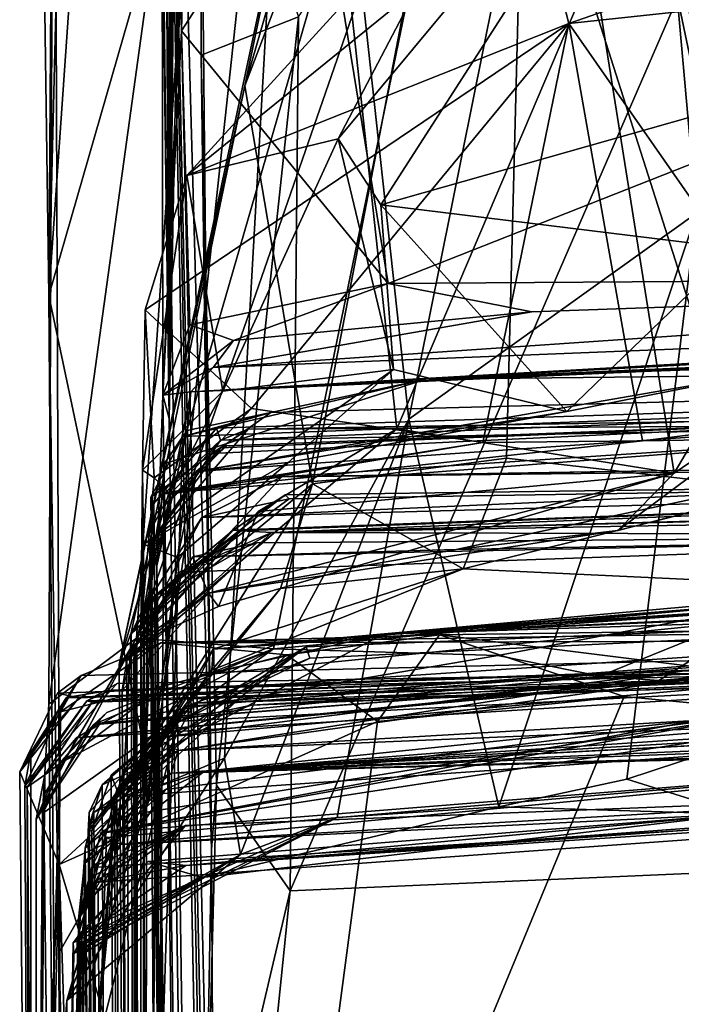
# Model space of a CAD drawing. Units: metres. Extents: x 25.27 to 32.63, y -1.75 to 3.95.
# Drawn here: x 25.28 to 25.41, y 2.91 to 3.11 of the extents above; entities that cross this region are included whole.
import ezdxf

# ---------------------------------------------------------------- set-up
doc = ezdxf.new("R2010")
doc.units = ezdxf.units.M

msp = doc.modelspace()

# ---------------------------------------------------------------- linework, layer by layer
at = {"layer": '1'}
for points in [[(25.30591, 3.02974, 0.19753), (25.30629, 3.43181, -0.20017), (25.30676, 3.42924, -0.38871)], [(25.30829, 3.42798, -0.05464), (25.30629, 3.43181, -0.20017), (25.30591, 3.02974, 0.19753)], [(25.30591, 3.02974, 0.19753), (25.30676, 3.42924, -0.38871), (25.3012, 3.41556, -0.46013)], [(25.30403, 3.36759, 0.0218), (25.30829, 3.42798, -0.05464), (25.30591, 3.02974, 0.19753)], [(25.33024, 2.93469, -1.58215), (25.33198, 3.11057, -1.58363), (25.54321, 3.42514, -1.58491)], [(26.68224, 2.99348, -1.58355), (25.33024, 2.93469, -1.58215), (25.54321, 3.42514, -1.58491)], [(25.3012, 3.41556, -0.46013), (25.32366, 2.246, -1.52312), (25.32865, 1.98302, -1.53356)], [(25.32029, 2.08502, -0.11007), (25.3012, 3.41556, -0.46013), (25.32865, 1.98302, -1.53356)], [(25.3012, 3.41556, -0.46013), (25.31444, 2.943, -1.46911), (25.31512, 2.81965, -1.55632)], [(25.31512, 2.81965, -1.55632), (25.31828, 2.62632, -1.5542), (25.3012, 3.41556, -0.46013)], [(25.3012, 3.41556, -0.46013), (25.32063, 2.47065, -1.56231), (25.32366, 2.246, -1.52312)], [(25.3012, 3.41556, -0.46013), (25.31828, 2.62632, -1.5542), (25.32063, 2.47065, -1.56231)], [(25.32029, 2.08502, -0.11007), (25.30591, 3.02974, 0.19753), (25.3012, 3.41556, -0.46013)], [(25.3012, 3.41556, -0.46013), (25.31222, 3.16514, -1.58414), (25.31444, 2.943, -1.46911)], [(25.30403, 3.36759, 0.0218), (25.30591, 3.02974, 0.19753), (25.3063, 3.27057, 0.13488)], [(25.3063, 3.27057, 0.13488), (25.30591, 3.02974, 0.19753), (25.30497, 3.20994, 0.23805)], [(25.32113, 3.09667, 4.1465), (25.3348, 3.01662, 4.19974), (25.37976, 3.2503, 4.21213)], [(25.35938, 3.2289, 4.17877), (25.32113, 3.09667, 4.1465), (25.37976, 3.2503, 4.21213)], [(25.37976, 3.2503, 4.21213), (25.3348, 3.01662, 4.19974), (25.37384, 3.02179, 4.25538)], [(25.37976, 3.2503, 4.21213), (25.37384, 3.02179, 4.25538), (25.4291, 3.01537, 4.31297)], [(25.37976, 3.2503, 4.21213), (25.4291, 3.01537, 4.31297), (25.46974, 3.20051, 4.3148)], [(25.41206, 3.07107, 7.84684), (25.40654, 3.23334, 7.94588), (25.48926, 3.24788, 7.67562)], [(25.35416, 3.02965, 8.03515), (25.3323, 3.23015, 8.29101), (25.39687, 3.24166, 8.00701)], [(25.35416, 3.02965, 8.03515), (25.39687, 3.24166, 8.00701), (25.41206, 3.07107, 7.84684)], [(25.39687, 3.24166, 8.00701), (25.40654, 3.23334, 7.94588), (25.41206, 3.07107, 7.84684)], [(25.28167, 3.05453, 8.48699), (25.27943, 3.21168, 8.97993), (25.28606, 3.23154, 8.70119)], [(25.28167, 3.05453, 8.48699), (25.28606, 3.23154, 8.70119), (25.29377, 3.22803, 8.56172)], [(25.28167, 3.05453, 8.48699), (25.29377, 3.22803, 8.56172), (25.3323, 3.23015, 8.29101)], [(25.3026, 2.95528, 8.25429), (25.28167, 3.05453, 8.48699), (25.3323, 3.23015, 8.29101)], [(25.3026, 2.95528, 8.25429), (25.3323, 3.23015, 8.29101), (25.31704, 2.96143, 8.18533)], [(25.35416, 3.02965, 8.03515), (25.31704, 2.96143, 8.18533), (25.3323, 3.23015, 8.29101)], [(25.32113, 3.09667, 4.1465), (25.35938, 3.2289, 4.17877), (25.33872, 3.18094, 4.09288)], [(25.39137, 3.12072, 3.86618), (25.46918, 3.22059, 3.82189), (25.4591, 3.10604, 3.79536)], [(25.27943, 3.21168, 8.97993), (25.28167, 3.05453, 8.48699), (25.28272, 3.21344, 9.34638)], [(25.28516, 2.59019, 9.03384), (25.28166, 2.97225, 9.5843), (25.28272, 3.21344, 9.34638)], [(25.28272, 3.21344, 9.34638), (25.28166, 2.97225, 9.5843), (25.31469, 3.21112, 9.56963)], [(25.28516, 2.59019, 9.03384), (25.28272, 3.21344, 9.34638), (25.28167, 3.05453, 8.48699)], [(25.31469, 3.21112, 9.56963), (25.28166, 2.97225, 9.5843), (25.29933, 2.98556, 9.64436)], [(25.31469, 3.21112, 9.56963), (25.29933, 2.98556, 9.64436), (25.36845, 3.18501, 9.79903)], [(25.30591, 3.02974, 0.19753), (25.30883, 3.18191, 0.32628), (25.30497, 3.20994, 0.23805)], [(25.36845, 3.18501, 9.79903), (25.42974, 2.99292, 10.00512), (25.47401, 3.18958, 10.04512)], [(25.29933, 2.98556, 9.64436), (25.3269, 2.98337, 9.76921), (25.36845, 3.18501, 9.79903)], [(25.36845, 3.18501, 9.79903), (25.3269, 2.98337, 9.76921), (25.42974, 2.99292, 10.00512)], [(25.34025, 3.13373, 3.9654), (25.29584, 2.98026, 3.96), (25.33872, 3.18094, 4.09288)], [(25.29584, 2.98026, 3.96), (25.32113, 3.09667, 4.1465), (25.33872, 3.18094, 4.09288)], [(25.30591, 3.02974, 0.19753), (25.30714, 3.1546, 0.46128), (25.30883, 3.18191, 0.32628)], [(25.33997, 3.08603, 2.35582), (25.37194, 3.14714, 2.39183), (25.41512, 3.17633, 2.3434)], [(25.33997, 3.08603, 2.35582), (25.41512, 3.17633, 2.3434), (25.34856, 3.07273, 2.34563)], [(25.34856, 3.07273, 2.34563), (25.41512, 3.17633, 2.3434), (25.47807, 3.10946, 2.27281)], [(25.31235, 3.1029, -1.57162), (25.31222, 3.16514, -1.58414), (25.33198, 3.11057, -1.58363)], [(25.31222, 3.16514, -1.58414), (25.31235, 3.1029, -1.57162), (25.31444, 2.943, -1.46911)], [(25.33495, 3.14891, 0.65549), (25.35001, 3.05694, 0.68372), (25.62618, 3.16588, 0.65695)], [(25.62618, 3.16588, 0.65695), (25.35001, 3.05694, 0.68372), (25.58582, 3.05853, 0.68296)], [(25.30591, 3.02974, 0.19753), (25.30449, 3.132, 0.58523), (25.30714, 3.1546, 0.46128)], [(25.30902, 3.13377, 0.629), (25.3084, 3.10779, 0.66248), (25.33495, 3.14891, 0.65549)], [(25.33495, 3.14891, 0.65549), (25.3084, 3.10779, 0.66248), (25.35001, 3.05694, 0.68372)], [(25.33997, 3.08603, 2.35582), (25.30945, 3.07863, 2.43171), (25.37194, 3.14714, 2.39183)], [(25.37194, 3.14714, 2.39183), (25.30945, 3.07863, 2.43171), (25.37959, 3.13552, 2.4362)], [(25.30945, 3.07863, 2.43171), (25.38639, 3.10922, 2.46666), (25.37959, 3.13552, 2.4362)], [(25.37959, 3.13552, 2.4362), (25.38639, 3.10922, 2.46666), (25.44512, 3.12979, 2.48596)], [(25.29584, 2.98026, 3.96), (25.34025, 3.13373, 3.9654), (25.35176, 3.02765, 3.87849)], [(25.30449, 3.132, 0.58523), (25.30463, 3.03443, 0.68734), (25.30902, 3.13377, 0.629)], [(25.30902, 3.13377, 0.629), (25.30463, 3.03443, 0.68734), (25.3084, 3.10779, 0.66248)], [(25.35176, 3.02765, 3.87849), (25.34025, 3.13373, 3.9654), (25.39137, 3.12072, 3.86618)], [(25.30463, 3.03443, 0.68734), (25.30449, 3.132, 0.58523), (25.30591, 3.02974, 0.19753)], [(25.38639, 3.10922, 2.46666), (25.42583, 3.1135, 2.5016), (25.44512, 3.12979, 2.48596)], [(25.35176, 3.02765, 3.87849), (25.39137, 3.12072, 3.86618), (25.4076, 3.01878, 3.79767)], [(25.4591, 3.10604, 3.79536), (25.4076, 3.01878, 3.79767), (25.39137, 3.12072, 3.86618)], [(25.38639, 3.10922, 2.46666), (25.44152, 3.03029, 2.53775), (25.42583, 3.1135, 2.5016)], [(25.30945, 3.07863, 2.43171), (25.30108, 3.05162, 2.45779), (25.38639, 3.10922, 2.46666)], [(25.30108, 3.05162, 2.45779), (25.32247, 3.0318, 2.48203), (25.38639, 3.10922, 2.46666)], [(25.31546, 2.95599, -1.57891), (25.31235, 3.1029, -1.57162), (25.33198, 3.11057, -1.58363)], [(25.33024, 2.93469, -1.58215), (25.31546, 2.95599, -1.57891), (25.33198, 3.11057, -1.58363)], [(25.32247, 3.0318, 2.48203), (25.36909, 3.02495, 2.49964), (25.38639, 3.10922, 2.46666)], [(25.41998, 3.06397, 2.28117), (25.34856, 3.07273, 2.34563), (25.47807, 3.10946, 2.27281)], [(25.36909, 3.02495, 2.49964), (25.40125, 3.02527, 2.52987), (25.38639, 3.10922, 2.46666)], [(25.38639, 3.10922, 2.46666), (25.40125, 3.02527, 2.52987), (25.44152, 3.03029, 2.53775)], [(25.3084, 3.10779, 0.66248), (25.30463, 3.03443, 0.68734), (25.31005, 3.04863, 0.67865)], [(25.3084, 3.10779, 0.66248), (25.31005, 3.04863, 0.67865), (25.35001, 3.05694, 0.68372)], [(25.45529, 3.0512, 3.7654), (25.4076, 3.01878, 3.79767), (25.4591, 3.10604, 3.79536)], [(25.31444, 2.943, -1.46911), (25.31235, 3.1029, -1.57162), (25.31546, 2.95599, -1.57891)], [(25.29584, 2.98026, 3.96), (25.29827, 2.98665, 4.1233), (25.32113, 3.09667, 4.1465)], [(25.32113, 3.09667, 4.1465), (25.29827, 2.98665, 4.1233), (25.3348, 3.01662, 4.19974)], [(25.3167, 3.03528, 2.39906), (25.30945, 3.07863, 2.43171), (25.33997, 3.08603, 2.35582)], [(25.35109, 3.03964, 2.35469), (25.3167, 3.03528, 2.39906), (25.33997, 3.08603, 2.35582)], [(25.35109, 3.03964, 2.35469), (25.33997, 3.08603, 2.35582), (25.34856, 3.07273, 2.34563)], [(25.30057, 3.01933, 2.42472), (25.30108, 3.05162, 2.45779), (25.30945, 3.07863, 2.43171)], [(25.30057, 3.01933, 2.42472), (25.30945, 3.07863, 2.43171), (25.3167, 3.03528, 2.39906)], [(25.35109, 3.03964, 2.35469), (25.34856, 3.07273, 2.34563), (25.38601, 3.03119, 2.30529)], [(25.38601, 3.03119, 2.30529), (25.34856, 3.07273, 2.34563), (25.41998, 3.06397, 2.28117)], [(25.37228, 2.95158, 7.9161), (25.35416, 3.02965, 8.03515), (25.41206, 3.07107, 7.84684)], [(25.39809, 2.95719, 7.83778), (25.37228, 2.95158, 7.9161), (25.41206, 3.07107, 7.84684)], [(25.39809, 2.95719, 7.83778), (25.41206, 3.07107, 7.84684), (25.41377, 2.96231, 7.78636)], [(25.38601, 3.03119, 2.30529), (25.41998, 3.06397, 2.28117), (25.42269, 3.0384, 2.22102)], [(25.37895, 3.05121, 0.69666), (25.31476, 3.04002, 0.81655), (25.58582, 3.05853, 0.68296)], [(25.58582, 3.05853, 0.68296), (25.31476, 3.04002, 0.81655), (25.63276, 3.05272, 0.84043)], [(25.35001, 3.05694, 0.68372), (25.37895, 3.05121, 0.69666), (25.58582, 3.05853, 0.68296)], [(25.35001, 3.05694, 0.68372), (25.31005, 3.04863, 0.67865), (25.31885, 3.04548, 0.70384)], [(25.35001, 3.05694, 0.68372), (25.31885, 3.04548, 0.70384), (25.37895, 3.05121, 0.69666)], [(25.28371, 2.92214, 8.35953), (25.28516, 2.59019, 9.03384), (25.28167, 3.05453, 8.48699)], [(25.28371, 2.92214, 8.35953), (25.28167, 3.05453, 8.48699), (25.3026, 2.95528, 8.25429)], [(25.30108, 3.05162, 2.45779), (25.30057, 3.01933, 2.42472), (25.30292, 3.01781, 2.47221)], [(25.30108, 3.05162, 2.45779), (25.30292, 3.01781, 2.47221), (25.32247, 3.0318, 2.48203)], [(25.63276, 3.05272, 0.84043), (25.3103, 3.03512, 0.96795), (25.62099, 3.05284, 0.95273)], [(25.3103, 3.03512, 0.96795), (25.65136, 3.05137, 1.0242), (25.62099, 3.05284, 0.95273)], [(25.31476, 3.04002, 0.81655), (25.3103, 3.03512, 0.96795), (25.63276, 3.05272, 0.84043)], [(25.3103, 3.03512, 0.96795), (25.35759, 3.03764, 1.23032), (25.68072, 3.05178, 1.06515)], [(25.3103, 3.03512, 0.96795), (25.68072, 3.05178, 1.06515), (25.65136, 3.05137, 1.0242)], [(25.68072, 3.05178, 1.06515), (25.35759, 3.03764, 1.23032), (25.74217, 3.05127, 1.12779)], [(25.31885, 3.04548, 0.70384), (25.31476, 3.04002, 0.81655), (25.37895, 3.05121, 0.69666)], [(25.35759, 3.03764, 1.23032), (25.72507, 3.04158, 1.65513), (25.74217, 3.05127, 1.12779)], [(25.45529, 3.0512, 3.7654), (25.39622, 3.0072, 3.72403), (25.4076, 3.01878, 3.79767)], [(25.47033, 3.02616, 3.72658), (25.39622, 3.0072, 3.72403), (25.45529, 3.0512, 3.7654)], [(25.31005, 3.04863, 0.67865), (25.30463, 3.03443, 0.68734), (25.31885, 3.04548, 0.70384)], [(25.31885, 3.04548, 0.70384), (25.30463, 3.03443, 0.68734), (25.31476, 3.04002, 0.81655)], [(25.30074, 3.00444, 2.3355), (25.3167, 3.03528, 2.39906), (25.35109, 3.03964, 2.35469)], [(25.30074, 3.00444, 2.3355), (25.35109, 3.03964, 2.35469), (25.32985, 3.02089, 2.28644)], [(25.3103, 3.03512, 0.96795), (25.31476, 3.04002, 0.81655), (25.30463, 3.03443, 0.68734)], [(25.30866, 3.02612, 1.55124), (25.32638, 3.03096, 1.62313), (25.72507, 3.04158, 1.65513)], [(25.30866, 3.02612, 1.55124), (25.72507, 3.04158, 1.65513), (25.35759, 3.03764, 1.23032)], [(25.32638, 3.03096, 1.62313), (25.31544, 3.02784, 1.71221), (25.72507, 3.04158, 1.65513)], [(25.72507, 3.04158, 1.65513), (25.31544, 3.02784, 1.71221), (25.31623, 3.02542, 1.84834)], [(25.31623, 3.02542, 1.84834), (25.49282, 3.02859, 2.12627), (25.72507, 3.04158, 1.65513)], [(25.32985, 3.02089, 2.28644), (25.35109, 3.03964, 2.35469), (25.38601, 3.03119, 2.30529)], [(25.35759, 3.03764, 1.23032), (25.3095, 3.02734, 1.23026), (25.3049, 3.02065, 1.42003)], [(25.35759, 3.03764, 1.23032), (25.3049, 3.02065, 1.42003), (25.30866, 3.02612, 1.55124)], [(25.35759, 3.03764, 1.23032), (25.3103, 3.03512, 0.96795), (25.3095, 3.02734, 1.23026)], [(25.4706, 3.03018, 2.14857), (25.31133, 3.01911, 2.22798), (25.42269, 3.0384, 2.22102)], [(25.31133, 3.01911, 2.22798), (25.38601, 3.03119, 2.30529), (25.42269, 3.0384, 2.22102)], [(25.30074, 3.00444, 2.3355), (25.30057, 3.01933, 2.42472), (25.3167, 3.03528, 2.39906)], [(25.3103, 3.03512, 0.96795), (25.30463, 3.03443, 0.68734), (25.30342, 3.0001, 1.07485)], [(25.30342, 3.0001, 1.07485), (25.3095, 3.02734, 1.23026), (25.3103, 3.03512, 0.96795)], [(25.30342, 3.0001, 1.07485), (25.30463, 3.03443, 0.68734), (25.32459, 1.518, 0.53806)], [(25.32459, 1.518, 0.53806), (25.30463, 3.03443, 0.68734), (25.32029, 2.08502, -0.11007)], [(25.30463, 3.03443, 0.68734), (25.30591, 3.02974, 0.19753), (25.32029, 2.08502, -0.11007)], [(25.30292, 3.01781, 2.47221), (25.30613, 3.01456, 2.4998), (25.32247, 3.0318, 2.48203)], [(25.32247, 3.0318, 2.48203), (25.30613, 3.01456, 2.4998), (25.36909, 3.02495, 2.49964)], [(25.30222, 3.01395, 1.64198), (25.31544, 3.02784, 1.71221), (25.32638, 3.03096, 1.62313)], [(25.32638, 3.03096, 1.62313), (25.30866, 3.02612, 1.55124), (25.30222, 3.01395, 1.64198)], [(25.31133, 3.01911, 2.22798), (25.32985, 3.02089, 2.28644), (25.38601, 3.03119, 2.30529)], [(25.31746, 3.02425, 2.15209), (25.31133, 3.01911, 2.22798), (25.4706, 3.03018, 2.14857)], [(25.32183, 3.02763, 1.8926), (25.31447, 3.02273, 1.99704), (25.4706, 3.03018, 2.14857)], [(25.31447, 3.02273, 1.99704), (25.31624, 3.02382, 2.05341), (25.4706, 3.03018, 2.14857)], [(25.31624, 3.02382, 2.05341), (25.31746, 3.02425, 2.15209), (25.4706, 3.03018, 2.14857)], [(25.32183, 3.02763, 1.8926), (25.4706, 3.03018, 2.14857), (25.49282, 3.02859, 2.12627)], [(25.40125, 3.02527, 2.52987), (25.45093, 3.02604, 2.56274), (25.44152, 3.03029, 2.53775)], [(25.30222, 3.01395, 1.64198), (25.30284, 3.01262, 1.68398), (25.31544, 3.02784, 1.71221)], [(25.30284, 3.01262, 1.68398), (25.31623, 3.02542, 1.84834), (25.31544, 3.02784, 1.71221)], [(25.31623, 3.02542, 1.84834), (25.32183, 3.02763, 1.8926), (25.49282, 3.02859, 2.12627)], [(25.32028, 2.94203, 8.10203), (25.31704, 2.96143, 8.18533), (25.35416, 3.02965, 8.03515)], [(25.33971, 2.94944, 8.04042), (25.32028, 2.94203, 8.10203), (25.35416, 3.02965, 8.03515)], [(25.33971, 2.94944, 8.04042), (25.35416, 3.02965, 8.03515), (25.37228, 2.95158, 7.9161)], [(25.32381, 3.01103, 3.89044), (25.29584, 2.98026, 3.96), (25.35176, 3.02765, 3.87849)], [(25.31623, 3.02542, 1.84834), (25.30206, 3.00459, 2.01123), (25.32183, 3.02763, 1.8926)], [(25.30206, 3.00459, 2.01123), (25.31447, 3.02273, 1.99704), (25.32183, 3.02763, 1.8926)], [(25.30222, 3.01395, 1.64198), (25.30866, 3.02612, 1.55124), (25.30389, 2.88271, 1.54967)], [(25.30342, 3.0001, 1.07485), (25.3049, 3.02065, 1.42003), (25.3095, 3.02734, 1.23026)], [(25.30389, 2.88271, 1.54967), (25.30866, 3.02612, 1.55124), (25.3049, 3.02065, 1.42003)], [(25.40125, 3.02527, 2.52987), (25.30461, 3.01473, 2.50963), (25.45093, 3.02604, 2.56274)], [(25.30461, 3.01473, 2.50963), (25.32859, 3.01804, 2.68322), (25.45093, 3.02604, 2.56274)], [(25.32381, 3.01103, 3.89044), (25.35176, 3.02765, 3.87849), (25.4076, 3.01878, 3.79767)], [(25.45093, 3.02604, 2.56274), (25.32859, 3.01804, 2.68322), (25.51325, 3.02097, 2.63951)], [(25.47033, 3.02616, 3.72658), (25.51768, 3.00629, 3.69632), (25.36371, 3.00342, 3.6927)], [(25.36371, 3.00342, 3.6927), (25.39622, 3.0072, 3.72403), (25.47033, 3.02616, 3.72658)], [(25.30208, 3.00436, 1.80303), (25.30206, 3.00459, 2.01123), (25.31623, 3.02542, 1.84834)], [(25.31447, 3.02273, 1.99704), (25.30206, 3.00459, 2.01123), (25.31624, 3.02382, 2.05341)], [(25.30206, 3.00459, 2.01123), (25.30288, 3.01014, 2.18803), (25.31624, 3.02382, 2.05341)], [(25.30284, 3.01262, 1.68398), (25.30208, 3.00436, 1.80303), (25.31623, 3.02542, 1.84834)], [(25.30288, 3.01014, 2.18803), (25.31133, 3.01911, 2.22798), (25.31746, 3.02425, 2.15209)], [(25.30288, 3.01014, 2.18803), (25.31746, 3.02425, 2.15209), (25.31624, 3.02382, 2.05341)], [(25.36909, 3.02495, 2.49964), (25.30461, 3.01473, 2.50963), (25.40125, 3.02527, 2.52987)], [(25.30613, 3.01456, 2.4998), (25.30461, 3.01473, 2.50963), (25.36909, 3.02495, 2.49964)], [(25.31247, 3.00984, 2.77064), (25.61061, 3.01818, 3.08286), (25.5894, 3.02225, 2.77672)], [(25.31247, 3.00984, 2.77064), (25.5894, 3.02225, 2.77672), (25.32859, 3.01804, 2.68322)], [(25.32859, 3.01804, 2.68322), (25.5894, 3.02225, 2.77672), (25.55148, 3.02047, 2.7153)], [(25.3348, 3.01662, 4.19974), (25.36508, 2.99953, 4.27714), (25.37384, 3.02179, 4.25538)], [(25.37384, 3.02179, 4.25538), (25.36508, 2.99953, 4.27714), (25.4291, 3.01537, 4.31297)], [(25.30758, 3.0018, 2.28241), (25.30074, 3.00444, 2.3355), (25.32985, 3.02089, 2.28644)], [(25.30342, 3.0001, 1.07485), (25.30389, 2.88271, 1.54967), (25.3049, 3.02065, 1.42003)], [(25.31133, 3.01911, 2.22798), (25.30758, 3.0018, 2.28241), (25.32985, 3.02089, 2.28644)], [(25.51325, 3.02097, 2.63951), (25.32859, 3.01804, 2.68322), (25.55148, 3.02047, 2.7153)], [(25.30057, 3.01933, 2.42472), (25.3002, 2.9872, 2.49812), (25.30292, 3.01781, 2.47221)], [(25.3002, 2.9872, 2.49812), (25.30057, 3.01933, 2.42472), (25.30074, 3.00444, 2.3355)], [(25.31133, 3.01911, 2.22798), (25.30073, 2.94727, 2.24024), (25.30758, 3.0018, 2.28241)], [(25.30288, 3.01014, 2.18803), (25.30073, 2.94727, 2.24024), (25.31133, 3.01911, 2.22798)], [(25.30461, 3.01473, 2.50963), (25.30141, 2.98887, 2.73131), (25.32859, 3.01804, 2.68322)], [(25.30141, 2.98887, 2.73131), (25.31247, 3.00984, 2.77064), (25.32859, 3.01804, 2.68322)], [(25.31247, 3.00984, 2.77064), (25.33005, 3.01361, 2.88129), (25.61061, 3.01818, 3.08286)], [(25.31386, 2.99458, 3.71243), (25.31586, 2.99189, 3.83646), (25.4076, 3.01878, 3.79767)], [(25.31386, 2.99458, 3.71243), (25.4076, 3.01878, 3.79767), (25.39622, 3.0072, 3.72403)], [(25.31586, 2.99189, 3.83646), (25.32381, 3.01103, 3.89044), (25.4076, 3.01878, 3.79767)], [(25.31878, 3.00729, 3.08245), (25.61061, 3.01818, 3.08286), (25.32926, 3.01441, 2.93764)], [(25.31878, 3.00729, 3.08245), (25.32043, 3.00715, 3.20338), (25.61061, 3.01818, 3.08286)], [(25.32043, 3.00715, 3.20338), (25.32655, 3.00684, 3.3312), (25.61061, 3.01818, 3.08286)], [(25.61061, 3.01818, 3.08286), (25.32655, 3.00684, 3.3312), (25.68069, 3.01591, 3.33733)], [(25.33005, 3.01361, 2.88129), (25.32926, 3.01441, 2.93764), (25.61061, 3.01818, 3.08286)], [(25.29827, 2.98665, 4.1233), (25.29673, 2.95587, 4.19813), (25.3348, 3.01662, 4.19974)], [(25.29673, 2.95587, 4.19813), (25.32835, 2.99554, 4.22597), (25.3348, 3.01662, 4.19974)], [(25.30292, 3.01781, 2.47221), (25.3002, 2.9872, 2.49812), (25.30613, 3.01456, 2.4998)], [(25.32655, 3.00684, 3.3312), (25.63357, 3.01225, 3.4183), (25.68069, 3.01591, 3.33733)], [(25.32835, 2.99554, 4.22597), (25.36508, 2.99953, 4.27714), (25.3348, 3.01662, 4.19974)], [(25.3002, 2.9872, 2.49812), (25.30461, 3.01473, 2.50963), (25.30613, 3.01456, 2.4998)], [(25.3002, 2.9872, 2.49812), (25.30141, 2.98887, 2.73131), (25.30461, 3.01473, 2.50963)], [(25.32926, 3.01441, 2.93764), (25.3014, 2.99265, 2.93525), (25.31878, 3.00729, 3.08245)], [(25.33005, 3.01361, 2.88129), (25.3014, 2.99265, 2.93525), (25.32926, 3.01441, 2.93764)], [(25.30284, 3.01262, 1.68398), (25.30222, 3.01395, 1.64198), (25.30389, 2.88271, 1.54967)], [(25.32655, 3.00684, 3.3312), (25.51768, 3.00629, 3.69632), (25.6127, 3.01456, 3.60516)], [(25.32655, 3.00684, 3.3312), (25.6127, 3.01456, 3.60516), (25.63357, 3.01225, 3.4183)], [(25.36508, 2.99953, 4.27714), (25.45821, 2.99517, 4.3637), (25.4291, 3.01537, 4.31297)], [(25.31247, 3.00984, 2.77064), (25.3014, 2.99265, 2.93525), (25.33005, 3.01361, 2.88129)], [(25.30208, 3.00436, 1.80303), (25.30284, 3.01262, 1.68398), (25.30389, 2.88271, 1.54967)], [(25.29909, 2.98435, 3.87348), (25.29584, 2.98026, 3.96), (25.32381, 3.01103, 3.89044)], [(25.31586, 2.99189, 3.83646), (25.29909, 2.98435, 3.87348), (25.32381, 3.01103, 3.89044)], [(25.30073, 2.94727, 2.24024), (25.30288, 3.01014, 2.18803), (25.30206, 3.00459, 2.01123)], [(25.30141, 2.98887, 2.73131), (25.3014, 2.99265, 2.93525), (25.31247, 3.00984, 2.77064)], [(25.30314, 2.99423, 3.06294), (25.29826, 2.98632, 3.16336), (25.31878, 3.00729, 3.08245)], [(25.31878, 3.00729, 3.08245), (25.29826, 2.98632, 3.16336), (25.32043, 3.00715, 3.20338)], [(25.29826, 2.98632, 3.16336), (25.30093, 2.99221, 3.24751), (25.32043, 3.00715, 3.20338)], [(25.30093, 2.99221, 3.24751), (25.29875, 2.98122, 3.36171), (25.32655, 3.00684, 3.3312)], [(25.29875, 2.98122, 3.36171), (25.30799, 2.99886, 3.44524), (25.32655, 3.00684, 3.3312)], [(25.3014, 2.99265, 2.93525), (25.29937, 2.98559, 3.02283), (25.31878, 3.00729, 3.08245)], [(25.29937, 2.98559, 3.02283), (25.30314, 2.99423, 3.06294), (25.31878, 3.00729, 3.08245)], [(25.32043, 3.00715, 3.20338), (25.30093, 2.99221, 3.24751), (25.32655, 3.00684, 3.3312)], [(25.32655, 3.00684, 3.3312), (25.30799, 2.99886, 3.44524), (25.51768, 3.00629, 3.69632)], [(25.30799, 2.99886, 3.44524), (25.32354, 3.00476, 3.50332), (25.51768, 3.00629, 3.69632)], [(25.32354, 3.00476, 3.50332), (25.31066, 3.00191, 3.56804), (25.51768, 3.00629, 3.69632)], [(25.31066, 3.00191, 3.56804), (25.36371, 3.00342, 3.6927), (25.51768, 3.00629, 3.69632)], [(25.36371, 3.00342, 3.6927), (25.31386, 2.99458, 3.71243), (25.39622, 3.0072, 3.72403)], [(25.30799, 2.99886, 3.44524), (25.29741, 2.98113, 3.57363), (25.32354, 3.00476, 3.50332)], [(25.29741, 2.98113, 3.57363), (25.31066, 3.00191, 3.56804), (25.32354, 3.00476, 3.50332)], [(25.30073, 2.94727, 2.24024), (25.3002, 2.9872, 2.49812), (25.30074, 3.00444, 2.3355)], [(25.30206, 3.00459, 2.01123), (25.30821, 2.01416, 2.43527), (25.30073, 2.94727, 2.24024)], [(25.30073, 2.94727, 2.24024), (25.30074, 3.00444, 2.3355), (25.30758, 3.0018, 2.28241)], [(25.30821, 2.01416, 2.43527), (25.30206, 3.00459, 2.01123), (25.30389, 2.88271, 1.54967)], [(25.30389, 2.88271, 1.54967), (25.30206, 3.00459, 2.01123), (25.30208, 3.00436, 1.80303)], [(25.31066, 3.00191, 3.56804), (25.31386, 2.99458, 3.71243), (25.36371, 3.00342, 3.6927)], [(25.53574, 2.99816, 4.71188), (25.34902, 2.98637, 4.7844), (25.55823, 3.00327, 4.7327)], [(25.34902, 2.98637, 4.7844), (25.59585, 2.99699, 4.79033), (25.55823, 3.00327, 4.7327)], [(25.31066, 3.00191, 3.56804), (25.29741, 2.98113, 3.57363), (25.31386, 2.99458, 3.71243)], [(25.32212, 1.61403, 1.01843), (25.30342, 3.0001, 1.07485), (25.32459, 1.518, 0.53806)], [(25.30342, 3.0001, 1.07485), (25.32212, 1.61403, 1.01843), (25.31938, 1.57639, 1.66117)], [(25.30821, 2.01416, 2.43527), (25.30342, 3.0001, 1.07485), (25.31938, 1.57639, 1.66117)], [(25.30342, 3.0001, 1.07485), (25.30821, 2.01416, 2.43527), (25.30389, 2.88271, 1.54967)], [(25.45821, 2.99517, 4.3637), (25.31477, 2.98332, 4.43117), (25.51412, 3.00115, 4.45438)], [(25.51412, 3.00115, 4.45438), (25.31477, 2.98332, 4.43117), (25.49163, 2.99587, 4.59542)], [(25.29875, 2.98122, 3.36171), (25.29741, 2.98113, 3.57363), (25.30799, 2.99886, 3.44524)], [(25.32835, 2.99554, 4.22597), (25.31449, 2.97913, 4.31735), (25.36508, 2.99953, 4.27714)], [(25.31449, 2.97913, 4.31735), (25.31477, 2.98332, 4.43117), (25.36508, 2.99953, 4.27714)], [(25.36508, 2.99953, 4.27714), (25.31477, 2.98332, 4.43117), (25.45821, 2.99517, 4.3637)], [(25.51699, 2.99407, 4.68392), (25.34902, 2.98637, 4.7844), (25.53574, 2.99816, 4.71188)], [(25.34902, 2.98637, 4.7844), (25.60456, 2.99462, 5.00737), (25.59585, 2.99699, 4.79033)], [(25.29741, 2.98113, 3.57363), (25.29645, 2.97499, 3.75392), (25.31386, 2.99458, 3.71243)], [(25.29645, 2.97499, 3.75392), (25.29909, 2.98435, 3.87348), (25.31386, 2.99458, 3.71243)], [(25.29673, 2.95587, 4.19813), (25.31449, 2.97913, 4.31735), (25.32835, 2.99554, 4.22597)], [(25.30038, 2.25591, 3.14279), (25.29826, 2.98632, 3.16336), (25.30314, 2.99423, 3.06294)], [(25.29909, 2.98435, 3.87348), (25.31586, 2.99189, 3.83646), (25.31386, 2.99458, 3.71243)], [(25.29937, 2.98559, 3.02283), (25.30038, 2.25591, 3.14279), (25.30314, 2.99423, 3.06294)], [(25.32011, 2.97576, 5.07439), (25.30917, 2.9718, 5.26444), (25.60456, 2.99462, 5.00737)], [(25.30917, 2.9718, 5.26444), (25.31101, 2.97249, 5.40797), (25.60456, 2.99462, 5.00737)], [(25.60456, 2.99462, 5.00737), (25.31101, 2.97249, 5.40797), (25.70036, 2.9839, 5.56226)], [(25.31477, 2.98332, 4.43117), (25.3122, 2.97813, 4.64993), (25.49163, 2.99587, 4.59542)], [(25.3122, 2.97813, 4.64993), (25.34902, 2.98637, 4.7844), (25.49163, 2.99587, 4.59542)], [(25.33424, 2.98155, 5.0285), (25.32011, 2.97576, 5.07439), (25.60456, 2.99462, 5.00737)], [(25.33349, 2.98381, 4.84712), (25.33424, 2.98155, 5.0285), (25.60456, 2.99462, 5.00737)], [(25.34902, 2.98637, 4.7844), (25.33349, 2.98381, 4.84712), (25.60456, 2.99462, 5.00737)], [(25.49163, 2.99587, 4.59542), (25.34902, 2.98637, 4.7844), (25.51699, 2.99407, 4.68392)], [(25.29826, 2.98632, 3.16336), (25.30038, 2.25591, 3.14279), (25.30093, 2.99221, 3.24751)], [(25.30038, 2.25591, 3.14279), (25.29875, 2.98122, 3.36171), (25.30093, 2.99221, 3.24751)], [(25.30038, 2.25591, 3.14279), (25.29937, 2.98559, 3.02283), (25.3014, 2.99265, 2.93525)], [(25.3014, 2.99265, 2.93525), (25.30141, 2.98887, 2.73131), (25.30038, 2.25591, 3.14279)], [(25.5937, 2.98538, 10.71644), (25.30426, 2.98458, 11.35583), (25.86985, 2.9935, 11.5903)], [(25.30426, 2.98458, 11.35583), (25.36031, 2.98621, 11.57014), (25.86985, 2.9935, 11.5903)], [(26.68224, 2.99348, -1.58355), (25.318, 2.71305, -1.57527), (25.31715, 2.80615, -1.58274)], [(26.68224, 2.99348, -1.58355), (25.31715, 2.80615, -1.58274), (25.33024, 2.93469, -1.58215)], [(25.33512, 2.5735, -1.57858), (25.318, 2.71305, -1.57527), (26.68224, 2.99348, -1.58355)], [(25.32457, 2.48571, -1.57789), (25.33512, 2.5735, -1.57858), (26.68224, 2.99348, -1.58355)], [(25.32457, 2.48571, -1.57789), (26.68224, 2.99348, -1.58355), (25.47012, 2.24646, -1.57509)], [(25.3269, 2.98337, 9.76921), (25.37209, 2.98207, 9.88845), (25.42974, 2.99292, 10.00512)], [(25.36031, 2.98621, 11.57014), (25.66631, 2.94795, 11.59958), (25.86985, 2.9935, 11.5903)], [(25.37209, 2.98207, 9.88845), (25.39264, 2.97789, 9.95121), (25.42974, 2.99292, 10.00512)], [(25.39264, 2.97789, 9.95121), (25.40448, 2.97704, 10.00189), (25.42974, 2.99292, 10.00512)], [(25.42974, 2.99292, 10.00512), (25.40448, 2.97704, 10.00189), (25.44175, 2.98016, 10.05596)], [(25.3002, 2.9872, 2.49812), (25.30038, 2.25591, 3.14279), (25.30141, 2.98887, 2.73131)], [(25.29584, 2.98026, 3.96), (25.30038, 2.25591, 3.14279), (25.29827, 2.98665, 4.1233)], [(25.3122, 2.97813, 4.64993), (25.29664, 2.95864, 4.76061), (25.34902, 2.98637, 4.7844)], [(25.29664, 2.95864, 4.76061), (25.33349, 2.98381, 4.84712), (25.34902, 2.98637, 4.7844)], [(25.30038, 2.25591, 3.14279), (25.29673, 2.95587, 4.19813), (25.29827, 2.98665, 4.1233)], [(25.3002, 2.9872, 2.49812), (25.30073, 2.94727, 2.24024), (25.30038, 2.25591, 3.14279)], [(25.30426, 2.98458, 11.35583), (25.32958, 2.9822, 11.57824), (25.36031, 2.98621, 11.57014)], [(25.32958, 2.9822, 11.57824), (25.34787, 2.96876, 11.59621), (25.36031, 2.98621, 11.57014)], [(25.36031, 2.98621, 11.57014), (25.34787, 2.96876, 11.59621), (25.39752, 2.97381, 11.5903)], [(25.36031, 2.98621, 11.57014), (25.39752, 2.97381, 11.5903), (25.66631, 2.94795, 11.59958)], [(25.28061, 2.9538, 9.64096), (25.28039, 2.95025, 9.70601), (25.29933, 2.98556, 9.64436)], [(25.29933, 2.98556, 9.64436), (25.28039, 2.95025, 9.70601), (25.3269, 2.98337, 9.76921)], [(25.28166, 2.97225, 9.5843), (25.28061, 2.9538, 9.64096), (25.29933, 2.98556, 9.64436)], [(25.28769, 2.97357, 10.71499), (25.28345, 2.97449, 10.98368), (25.5937, 2.98538, 10.71644)], [(25.28345, 2.97449, 10.98368), (25.28821, 2.97806, 11.09958), (25.5937, 2.98538, 10.71644)], [(25.28406, 2.97071, 11.51241), (25.30426, 2.98458, 11.35583), (25.28821, 2.97806, 11.09958)], [(25.28406, 2.97071, 11.51241), (25.32958, 2.9822, 11.57824), (25.30426, 2.98458, 11.35583)], [(25.28523, 2.97359, 10.60965), (25.28769, 2.97357, 10.71499), (25.5937, 2.98538, 10.71644)], [(25.29416, 2.97509, 10.45712), (25.28523, 2.97359, 10.60965), (25.5937, 2.98538, 10.71644)], [(25.28821, 2.97806, 11.09958), (25.30426, 2.98458, 11.35583), (25.5937, 2.98538, 10.71644)], [(25.29416, 2.97509, 10.45712), (25.5937, 2.98538, 10.71644), (25.52571, 2.98042, 10.23141)], [(25.29909, 2.98435, 3.87348), (25.30038, 2.25591, 3.14279), (25.29584, 2.98026, 3.96)], [(25.29909, 2.98435, 3.87348), (25.29645, 2.97499, 3.75392), (25.30038, 2.25591, 3.14279)], [(25.28039, 2.95025, 9.70601), (25.28381, 2.96032, 9.81905), (25.3269, 2.98337, 9.76921)], [(25.28406, 2.97071, 11.51241), (25.28376, 2.93999, 11.59675), (25.32958, 2.9822, 11.57824)], [(25.32958, 2.9822, 11.57824), (25.28376, 2.93999, 11.59675), (25.34787, 2.96876, 11.59621)], [(25.3269, 2.98337, 9.76921), (25.28381, 2.96032, 9.81905), (25.29335, 2.97056, 9.86243)], [(25.29335, 2.97056, 9.86243), (25.29083, 2.96827, 9.9642), (25.3269, 2.98337, 9.76921)], [(25.3269, 2.98337, 9.76921), (25.29083, 2.96827, 9.9642), (25.37209, 2.98207, 9.88845)], [(25.29664, 2.95864, 4.76061), (25.29549, 2.95469, 4.94288), (25.33349, 2.98381, 4.84712)], [(25.29549, 2.95469, 4.94288), (25.30763, 2.96858, 4.97211), (25.33349, 2.98381, 4.84712)], [(25.31477, 2.98332, 4.43117), (25.29684, 2.95359, 4.47032), (25.3122, 2.97813, 4.64993)], [(25.31449, 2.97913, 4.31735), (25.29684, 2.95359, 4.47032), (25.31477, 2.98332, 4.43117)], [(25.30699, 2.96879, 5.55749), (25.32251, 2.97206, 5.65173), (25.58246, 2.98322, 5.60551)], [(25.31101, 2.97249, 5.40797), (25.30699, 2.96879, 5.55749), (25.58246, 2.98322, 5.60551)], [(25.33349, 2.98381, 4.84712), (25.30763, 2.96858, 4.97211), (25.33424, 2.98155, 5.0285)], [(25.31101, 2.97249, 5.40797), (25.58246, 2.98322, 5.60551), (25.70036, 2.9839, 5.56226)], [(25.58246, 2.98322, 5.60551), (25.32251, 2.97206, 5.65173), (25.51243, 2.98321, 5.65812)], [(25.32251, 2.97206, 5.65173), (25.41737, 2.97576, 5.76956), (25.51243, 2.98321, 5.65812)], [(25.28722, 2.96547, 10.10438), (25.30213, 2.97392, 10.21766), (25.52571, 2.98042, 10.23141)], [(25.44175, 2.98016, 10.05596), (25.28722, 2.96547, 10.10438), (25.52571, 2.98042, 10.23141)], [(25.29039, 2.97264, 10.32284), (25.28934, 2.97296, 10.39895), (25.52571, 2.98042, 10.23141)], [(25.28934, 2.97296, 10.39895), (25.29545, 2.97643, 10.41481), (25.52571, 2.98042, 10.23141)], [(25.30213, 2.97392, 10.21766), (25.29039, 2.97264, 10.32284), (25.52571, 2.98042, 10.23141)], [(25.37209, 2.98207, 9.88845), (25.29083, 2.96827, 9.9642), (25.39264, 2.97789, 9.95121)], [(25.29545, 2.97643, 10.41481), (25.29416, 2.97509, 10.45712), (25.52571, 2.98042, 10.23141)], [(25.29645, 2.97499, 3.75392), (25.29741, 2.98113, 3.57363), (25.30038, 2.25591, 3.14279)], [(25.30038, 2.25591, 3.14279), (25.29741, 2.98113, 3.57363), (25.29875, 2.98122, 3.36171)], [(25.30763, 2.96858, 4.97211), (25.32011, 2.97576, 5.07439), (25.33424, 2.98155, 5.0285)], [(25.40448, 2.97704, 10.00189), (25.28722, 2.96547, 10.10438), (25.44175, 2.98016, 10.05596)], [(25.29673, 2.95587, 4.19813), (25.29684, 2.95359, 4.47032), (25.31449, 2.97913, 4.31735)], [(25.30332, 2.96549, 5.82865), (25.30769, 2.96292, 6.10005), (25.41047, 2.97913, 5.84904)], [(25.30332, 2.96549, 5.82865), (25.41047, 2.97913, 5.84904), (25.41737, 2.97576, 5.76956)], [(25.41047, 2.97913, 5.84904), (25.30769, 2.96292, 6.10005), (25.42401, 2.97923, 5.99083)], [(25.42401, 2.97923, 5.99083), (25.30769, 2.96292, 6.10005), (25.47773, 2.97278, 6.11154)], [(25.27581, 2.95862, 11.0319), (25.28821, 2.97806, 11.09958), (25.28345, 2.97449, 10.98368)], [(25.27581, 2.95862, 11.0319), (25.28406, 2.97071, 11.51241), (25.28821, 2.97806, 11.09958)], [(25.2919, 2.96826, 10.03551), (25.28722, 2.96547, 10.10438), (25.40448, 2.97704, 10.00189)], [(25.28934, 2.97296, 10.39895), (25.29416, 2.97509, 10.45712), (25.29545, 2.97643, 10.41481)], [(25.29083, 2.96827, 9.9642), (25.40448, 2.97704, 10.00189), (25.39264, 2.97789, 9.95121)], [(25.29083, 2.96827, 9.9642), (25.2919, 2.96826, 10.03551), (25.40448, 2.97704, 10.00189)], [(25.29684, 2.95359, 4.47032), (25.29664, 2.95864, 4.76061), (25.3122, 2.97813, 4.64993)], [(25.62648, 2.97199, 6.2224), (25.30634, 2.95836, 6.30783), (25.78535, 2.97642, 6.22113)], [(25.30634, 2.95836, 6.30783), (25.89761, 2.9737, 6.46559), (25.78535, 2.97642, 6.22113)], [(25.27581, 2.95862, 11.0319), (25.28345, 2.97449, 10.98368), (25.28769, 2.97357, 10.71499)], [(25.28934, 2.97296, 10.39895), (25.27683, 2.95576, 10.44917), (25.29416, 2.97509, 10.45712)], [(25.27683, 2.95576, 10.44917), (25.28523, 2.97359, 10.60965), (25.29416, 2.97509, 10.45712)], [(25.30763, 2.96858, 4.97211), (25.29487, 2.95296, 5.04707), (25.32011, 2.97576, 5.07439)], [(25.29487, 2.95296, 5.04707), (25.30917, 2.9718, 5.26444), (25.32011, 2.97576, 5.07439)], [(25.32251, 2.97206, 5.65173), (25.30332, 2.96549, 5.82865), (25.41737, 2.97576, 5.76956)], [(25.27802, 2.96258, 10.56666), (25.27581, 2.95862, 11.0319), (25.28769, 2.97357, 10.71499)], [(25.27683, 2.95576, 10.44917), (25.27802, 2.96258, 10.56666), (25.28523, 2.97359, 10.60965)], [(25.27731, 2.95553, 10.31498), (25.27683, 2.95576, 10.44917), (25.28934, 2.97296, 10.39895)], [(25.27731, 2.95553, 10.31498), (25.28934, 2.97296, 10.39895), (25.29039, 2.97264, 10.32284)], [(25.2809, 2.95802, 10.21199), (25.27731, 2.95553, 10.31498), (25.29039, 2.97264, 10.32284)], [(25.27802, 2.96258, 10.56666), (25.28769, 2.97357, 10.71499), (25.28523, 2.97359, 10.60965)], [(25.28061, 2.9538, 9.64096), (25.28166, 2.97225, 9.5843), (25.28516, 2.59019, 9.03384)], [(25.2809, 2.95802, 10.21199), (25.29039, 2.97264, 10.32284), (25.30213, 2.97392, 10.21766)], [(25.28722, 2.96547, 10.10438), (25.2809, 2.95802, 10.21199), (25.30213, 2.97392, 10.21766)], [(25.30917, 2.9718, 5.26444), (25.29051, 2.9355, 5.31664), (25.31101, 2.97249, 5.40797)], [(25.29051, 2.9355, 5.31664), (25.29536, 2.95511, 5.3956), (25.31101, 2.97249, 5.40797)], [(25.41918, 2.96585, 6.70722), (25.29215, 2.94636, 6.71288), (25.42995, 2.97243, 6.73491)], [(25.46801, 2.96047, 6.84966), (25.42995, 2.97243, 6.73491), (25.29215, 2.94636, 6.71288)], [(25.31101, 2.97249, 5.40797), (25.29536, 2.95511, 5.3956), (25.30699, 2.96879, 5.55749)], [(25.30634, 2.95836, 6.30783), (25.66854, 2.96866, 6.48229), (25.89761, 2.9737, 6.46559)], [(25.30769, 2.96292, 6.10005), (25.49404, 2.97072, 6.13782), (25.47773, 2.97278, 6.11154)], [(25.39752, 2.97381, 11.5903), (25.32541, 2.7998, 11.62986), (25.66631, 2.94795, 11.59958)], [(25.39752, 2.97381, 11.5903), (25.34787, 2.96876, 11.59621), (25.32541, 2.7998, 11.62986)], [(25.27581, 2.95862, 11.0319), (25.28376, 2.93999, 11.59675), (25.28406, 2.97071, 11.51241)], [(25.28381, 2.96032, 9.81905), (25.29083, 2.96827, 9.9642), (25.29335, 2.97056, 9.86243)], [(25.29487, 2.95296, 5.04707), (25.29051, 2.9355, 5.31664), (25.30917, 2.9718, 5.26444)], [(25.30699, 2.96879, 5.55749), (25.30332, 2.96549, 5.82865), (25.32251, 2.97206, 5.65173)], [(25.51861, 2.97089, 6.15827), (25.30634, 2.95836, 6.30783), (25.62648, 2.97199, 6.2224)], [(25.49404, 2.97072, 6.13782), (25.30634, 2.95836, 6.30783), (25.51861, 2.97089, 6.15827)], [(25.49404, 2.97072, 6.13782), (25.30769, 2.96292, 6.10005), (25.30634, 2.95836, 6.30783)], [(25.28376, 2.93999, 11.59675), (25.32541, 2.7998, 11.62986), (25.34787, 2.96876, 11.59621)], [(25.29036, 2.94684, 5.62595), (25.2896, 2.94664, 5.71569), (25.30699, 2.96879, 5.55749)], [(25.2896, 2.94664, 5.71569), (25.30332, 2.96549, 5.82865), (25.30699, 2.96879, 5.55749)], [(25.29422, 2.95796, 5.54157), (25.29036, 2.94684, 5.62595), (25.30699, 2.96879, 5.55749)], [(25.29549, 2.95469, 4.94288), (25.29107, 2.90167, 4.99795), (25.30763, 2.96858, 4.97211)], [(25.29107, 2.90167, 4.99795), (25.29487, 2.95296, 5.04707), (25.30763, 2.96858, 4.97211)], [(25.29758, 2.94994, 6.67203), (25.29215, 2.94636, 6.71288), (25.42468, 2.97023, 6.62672)], [(25.42468, 2.97023, 6.62672), (25.29215, 2.94636, 6.71288), (25.41918, 2.96585, 6.70722)], [(25.29536, 2.95511, 5.3956), (25.29422, 2.95796, 5.54157), (25.30699, 2.96879, 5.55749)], [(25.30519, 2.95509, 6.6255), (25.29758, 2.94994, 6.67203), (25.42468, 2.97023, 6.62672)], [(25.29799, 2.95379, 6.4826), (25.313, 2.95879, 6.54666), (25.52928, 2.97015, 6.50725)], [(25.30634, 2.95836, 6.30783), (25.29799, 2.95379, 6.4826), (25.52928, 2.97015, 6.50725)], [(25.313, 2.95879, 6.54666), (25.30519, 2.95509, 6.6255), (25.42468, 2.97023, 6.62672)], [(25.30634, 2.95836, 6.30783), (25.52928, 2.97015, 6.50725), (25.66854, 2.96866, 6.48229)], [(25.313, 2.95879, 6.54666), (25.42468, 2.97023, 6.62672), (25.44946, 2.96947, 6.56985)], [(25.52928, 2.97015, 6.50725), (25.313, 2.95879, 6.54666), (25.44946, 2.96947, 6.56985)], [(25.28381, 2.96032, 9.81905), (25.2791, 2.94914, 10.05044), (25.29083, 2.96827, 9.9642)], [(25.29083, 2.96827, 9.9642), (25.2791, 2.94914, 10.05044), (25.2919, 2.96826, 10.03551)], [(25.2791, 2.94914, 10.05044), (25.28722, 2.96547, 10.10438), (25.2919, 2.96826, 10.03551)], [(25.2791, 2.94914, 10.05044), (25.2809, 2.95802, 10.21199), (25.28722, 2.96547, 10.10438)], [(25.2896, 2.94664, 5.71569), (25.2898, 2.95047, 5.81618), (25.30332, 2.96549, 5.82865)], [(25.2898, 2.95047, 5.81618), (25.29245, 2.95602, 5.9161), (25.30332, 2.96549, 5.82865)], [(25.30332, 2.96549, 5.82865), (25.29245, 2.95602, 5.9161), (25.30769, 2.96292, 6.10005)], [(25.27581, 2.95862, 11.0319), (25.27802, 2.96258, 10.56666), (25.27802, 2.72326, 10.83893)], [(25.27802, 2.96258, 10.56666), (25.27683, 2.95576, 10.44917), (25.27802, 2.72326, 10.83893)], [(25.28976, 2.94782, 6.03851), (25.30769, 2.96292, 6.10005), (25.29245, 2.95602, 5.9161)], [(25.28976, 2.94782, 6.03851), (25.29072, 2.95044, 6.17195), (25.30769, 2.96292, 6.10005)], [(25.29072, 2.95044, 6.17195), (25.30634, 2.95836, 6.30783), (25.30769, 2.96292, 6.10005)], [(25.28527, 2.91266, 8.17323), (25.3026, 2.95528, 8.25429), (25.31704, 2.96143, 8.18533)], [(25.32028, 2.94203, 8.10203), (25.28527, 2.91266, 8.17323), (25.31704, 2.96143, 8.18533)], [(25.29326, 2.94543, 6.80854), (25.46801, 2.96047, 6.84966), (25.29215, 2.94636, 6.71288)], [(25.29326, 2.94543, 6.80854), (25.2962, 2.94404, 6.9202), (25.46801, 2.96047, 6.84966)], [(25.46801, 2.96047, 6.84966), (25.2962, 2.94404, 6.9202), (25.54224, 2.95831, 6.93429)], [(25.42062, 2.95011, 7.73118), (25.39809, 2.95719, 7.83778), (25.41377, 2.96231, 7.78636)], [(25.27581, 2.95862, 11.0319), (25.27802, 2.72326, 10.83893), (25.28376, 2.93999, 11.59675)], [(25.2791, 2.94914, 10.05044), (25.28381, 2.96032, 9.81905), (25.27906, 2.7706, 10.0103)], [(25.27906, 2.7706, 10.0103), (25.28381, 2.96032, 9.81905), (25.28039, 2.95025, 9.70601)], [(25.29799, 2.95379, 6.4826), (25.28883, 2.94019, 6.53778), (25.313, 2.95879, 6.54666)], [(25.28883, 2.94019, 6.53778), (25.30519, 2.95509, 6.6255), (25.313, 2.95879, 6.54666)], [(25.29026, 2.93941, 6.97215), (25.30918, 2.94785, 7.06468), (25.61707, 2.95987, 6.95782)], [(25.2962, 2.94404, 6.9202), (25.29026, 2.93941, 6.97215), (25.61707, 2.95987, 6.95782)], [(25.30918, 2.94785, 7.06468), (25.29064, 2.93636, 7.2498), (25.61707, 2.95987, 6.95782)], [(25.29064, 2.93636, 7.2498), (25.30925, 2.93982, 7.47249), (25.61707, 2.95987, 6.95782)], [(25.29107, 2.90167, 4.99795), (25.29664, 2.95864, 4.76061), (25.30015, 1.89462, 5.43461)], [(25.29664, 2.95864, 4.76061), (25.29107, 2.90167, 4.99795), (25.29549, 2.95469, 4.94288)], [(25.2962, 2.94404, 6.9202), (25.61707, 2.95987, 6.95782), (25.54224, 2.95831, 6.93429)], [(25.29684, 2.95359, 4.47032), (25.30015, 1.89462, 5.43461), (25.29664, 2.95864, 4.76061)], [(25.61707, 2.95987, 6.95782), (25.30925, 2.93982, 7.47249), (25.57882, 2.95979, 7.28715)], [(25.57882, 2.95979, 7.28715), (25.30925, 2.93982, 7.47249), (25.47782, 2.95164, 7.53796)], [(25.27731, 2.95553, 10.31498), (25.2809, 2.95802, 10.21199), (25.27906, 2.7706, 10.0103)], [(25.2809, 2.95802, 10.21199), (25.2791, 2.94914, 10.05044), (25.27906, 2.7706, 10.0103)], [(25.29072, 2.95044, 6.17195), (25.289, 2.94331, 6.31388), (25.30634, 2.95836, 6.30783)], [(25.289, 2.94331, 6.31388), (25.29799, 2.95379, 6.4826), (25.30634, 2.95836, 6.30783)], [(25.30015, 1.89462, 5.43461), (25.29036, 2.94684, 5.62595), (25.29422, 2.95796, 5.54157)], [(25.30015, 1.89462, 5.43461), (25.29422, 2.95796, 5.54157), (25.29536, 2.95511, 5.3956)], [(25.42062, 2.95011, 7.73118), (25.37228, 2.95158, 7.9161), (25.39809, 2.95719, 7.83778)], [(25.27731, 2.95553, 10.31498), (25.27802, 2.72326, 10.83893), (25.27683, 2.95576, 10.44917)], [(25.27802, 2.72326, 10.83893), (25.27731, 2.95553, 10.31498), (25.27906, 2.7706, 10.0103)], [(25.28436, 2.90035, 8.23767), (25.28371, 2.92214, 8.35953), (25.3026, 2.95528, 8.25429)], [(25.28527, 2.91266, 8.17323), (25.28436, 2.90035, 8.23767), (25.3026, 2.95528, 8.25429)], [(25.28883, 2.94019, 6.53778), (25.28765, 2.92899, 6.69327), (25.30519, 2.95509, 6.6255)], [(25.28765, 2.92899, 6.69327), (25.29758, 2.94994, 6.67203), (25.30519, 2.95509, 6.6255)], [(25.28976, 2.94782, 6.03851), (25.29245, 2.95602, 5.9161), (25.29503, 2.35129, 6.22167)], [(25.2898, 2.95047, 5.81618), (25.29503, 2.35129, 6.22167), (25.29245, 2.95602, 5.9161)], [(25.30015, 1.89462, 5.43461), (25.29536, 2.95511, 5.3956), (25.29051, 2.9355, 5.31664)], [(25.29673, 2.95587, 4.19813), (25.30038, 2.25591, 3.14279), (25.30015, 1.89462, 5.43461)], [(25.29684, 2.95359, 4.47032), (25.29673, 2.95587, 4.19813), (25.30015, 1.89462, 5.43461)], [(25.31444, 2.943, -1.46911), (25.31546, 2.95599, -1.57891), (25.31297, 2.86106, -1.57806)], [(25.33024, 2.93469, -1.58215), (25.31297, 2.86106, -1.57806), (25.31546, 2.95599, -1.57891)], [(25.27906, 2.7706, 10.0103), (25.28061, 2.9538, 9.64096), (25.28516, 2.59019, 9.03384)], [(25.27906, 2.7706, 10.0103), (25.28039, 2.95025, 9.70601), (25.28061, 2.9538, 9.64096)], [(25.28883, 2.94019, 6.53778), (25.29799, 2.95379, 6.4826), (25.28786, 2.92735, 6.36502)], [(25.289, 2.94331, 6.31388), (25.28786, 2.92735, 6.36502), (25.29799, 2.95379, 6.4826)], [(25.29487, 2.95296, 5.04707), (25.30015, 1.89462, 5.43461), (25.29051, 2.9355, 5.31664)], [(25.29487, 2.95296, 5.04707), (25.29107, 2.90167, 4.99795), (25.30015, 1.89462, 5.43461)], [(25.29503, 2.35129, 6.22167), (25.2898, 2.95047, 5.81618), (25.2896, 2.94664, 5.71569)], [(25.47782, 2.95164, 7.53796), (25.30925, 2.93982, 7.47249), (25.42062, 2.95011, 7.73118)], [(25.31253, 2.93738, 7.93104), (25.33971, 2.94944, 8.04042), (25.37228, 2.95158, 7.9161)], [(25.31253, 2.93738, 7.93104), (25.37228, 2.95158, 7.9161), (25.42062, 2.95011, 7.73118)], [(25.28674, 2.92211, 7.94314), (25.33971, 2.94944, 8.04042), (25.31253, 2.93738, 7.93104)], [(25.28674, 2.92211, 7.94314), (25.28763, 2.92387, 8.05963), (25.33971, 2.94944, 8.04042)], [(25.28763, 2.92387, 8.05963), (25.32028, 2.94203, 8.10203), (25.33971, 2.94944, 8.04042)], [(25.28765, 2.92899, 6.69327), (25.29215, 2.94636, 6.71288), (25.29758, 2.94994, 6.67203)], [(25.29503, 2.35129, 6.22167), (25.289, 2.94331, 6.31388), (25.29072, 2.95044, 6.17195)], [(25.28976, 2.94782, 6.03851), (25.29503, 2.35129, 6.22167), (25.29072, 2.95044, 6.17195)], [(25.30167, 2.94058, 7.49627), (25.31253, 2.93738, 7.93104), (25.42062, 2.95011, 7.73118)], [(25.30925, 2.93982, 7.47249), (25.30167, 2.94058, 7.49627), (25.42062, 2.95011, 7.73118)], [(25.29026, 2.93941, 6.97215), (25.28802, 2.92263, 7.06527), (25.30918, 2.94785, 7.06468)], [(25.28802, 2.92263, 7.06527), (25.28974, 2.93718, 7.10583), (25.30918, 2.94785, 7.06468)], [(25.29036, 2.94684, 5.62595), (25.30015, 1.89462, 5.43461), (25.2896, 2.94664, 5.71569)], [(25.29503, 2.35129, 6.22167), (25.2896, 2.94664, 5.71569), (25.30015, 1.89462, 5.43461)], [(25.28974, 2.93718, 7.10583), (25.29164, 2.9346, 7.16071), (25.30918, 2.94785, 7.06468)], [(25.29164, 2.9346, 7.16071), (25.29064, 2.93636, 7.2498), (25.30918, 2.94785, 7.06468)], [(25.30073, 2.94727, 2.24024), (25.30821, 2.01416, 2.43527), (25.30038, 2.25591, 3.14279)], [(25.32541, 2.7998, 11.62986), (25.51363, 2.79974, 11.63494), (25.66631, 2.94795, 11.59958)], [(25.28765, 2.92899, 6.69327), (25.29326, 2.94543, 6.80854), (25.29215, 2.94636, 6.71288)], [(25.28765, 2.92899, 6.69327), (25.28801, 2.7919, 6.74493), (25.29326, 2.94543, 6.80854)], [(25.29026, 2.93941, 6.97215), (25.29326, 2.94543, 6.80854), (25.28801, 2.7919, 6.74493)], [(25.29326, 2.94543, 6.80854), (25.29026, 2.93941, 6.97215), (25.2962, 2.94404, 6.9202)], [(25.28786, 2.92735, 6.36502), (25.289, 2.94331, 6.31388), (25.29503, 2.35129, 6.22167)], [(25.31512, 2.81965, -1.55632), (25.31444, 2.943, -1.46911), (25.31297, 2.86106, -1.57806)], [(25.28783, 2.92152, 8.11535), (25.28527, 2.91266, 8.17323), (25.32028, 2.94203, 8.10203)], [(25.28737, 2.92503, 7.45426), (25.28835, 2.92654, 7.65831), (25.30167, 2.94058, 7.49627)], [(25.28737, 2.92503, 7.45426), (25.30167, 2.94058, 7.49627), (25.30925, 2.93982, 7.47249)], [(25.28763, 2.92387, 8.05963), (25.28783, 2.92152, 8.11535), (25.32028, 2.94203, 8.10203)], [(25.28835, 2.92654, 7.65831), (25.31253, 2.93738, 7.93104), (25.30167, 2.94058, 7.49627)], [(25.27645, 2.79666, 11.61256), (25.28376, 2.93999, 11.59675), (25.27802, 2.72326, 10.83893)], [(25.28376, 2.93999, 11.59675), (25.27645, 2.79666, 11.61256), (25.28786, 2.8125, 11.62228)], [(25.28376, 2.93999, 11.59675), (25.28786, 2.8125, 11.62228), (25.32541, 2.7998, 11.62986)], [(25.29064, 2.93636, 7.2498), (25.28737, 2.92503, 7.45426), (25.30925, 2.93982, 7.47249)], [(25.28765, 2.92899, 6.69327), (25.28883, 2.94019, 6.53778), (25.28801, 2.7919, 6.74493)], [(25.28883, 2.94019, 6.53778), (25.28786, 2.92735, 6.36502), (25.29572, 2.29129, 7.17462)], [(25.28801, 2.7919, 6.74493), (25.28883, 2.94019, 6.53778), (25.29572, 2.29129, 7.17462)], [(25.28802, 2.92263, 7.06527), (25.29026, 2.93941, 6.97215), (25.28801, 2.7919, 6.74493)], [(25.28835, 2.92654, 7.65831), (25.28658, 2.92421, 7.83737), (25.31253, 2.93738, 7.93104)], [(25.28658, 2.92421, 7.83737), (25.28674, 2.92211, 7.94314), (25.31253, 2.93738, 7.93104)], [(25.28974, 2.93718, 7.10583), (25.28802, 2.92263, 7.06527), (25.29572, 2.29129, 7.17462)], [(25.29164, 2.9346, 7.16071), (25.28974, 2.93718, 7.10583), (25.29572, 2.29129, 7.17462)], [(25.28737, 2.92503, 7.45426), (25.29064, 2.93636, 7.2498), (25.29572, 2.29129, 7.17462)], [(25.29064, 2.93636, 7.2498), (25.29164, 2.9346, 7.16071), (25.29572, 2.29129, 7.17462)], [(25.31297, 2.86106, -1.57806), (25.33024, 2.93469, -1.58215), (25.31715, 2.80615, -1.58274)], [(25.28786, 2.92735, 6.36502), (25.29503, 2.35129, 6.22167), (25.29572, 2.29129, 7.17462)], [(25.28835, 2.92654, 7.65831), (25.28486, 2.823, 7.98231), (25.28658, 2.92421, 7.83737)], [(25.28835, 2.92654, 7.65831), (25.29572, 2.29129, 7.17462), (25.28486, 2.823, 7.98231)], [(25.28835, 2.92654, 7.65831), (25.28737, 2.92503, 7.45426), (25.29572, 2.29129, 7.17462)], [(25.28674, 2.92211, 7.94314), (25.28658, 2.92421, 7.83737), (25.28486, 2.823, 7.98231)], [(25.28763, 2.92387, 8.05963), (25.28674, 2.92211, 7.94314), (25.28486, 2.823, 7.98231)], [(25.28783, 2.92152, 8.11535), (25.28763, 2.92387, 8.05963), (25.28486, 2.823, 7.98231)], [(25.28371, 2.92214, 8.35953), (25.28436, 2.90035, 8.23767), (25.28516, 2.59019, 9.03384)], [(25.28486, 2.823, 7.98231), (25.28527, 2.91266, 8.17323), (25.28783, 2.92152, 8.11535)], [(25.28802, 2.92263, 7.06527), (25.28801, 2.7919, 6.74493), (25.29572, 2.29129, 7.17462)], [(25.28527, 2.91266, 8.17323), (25.28486, 2.823, 7.98231), (25.28436, 2.90035, 8.23767)]]:
    msp.add_3dface(points, dxfattribs=at)

doc.saveas('drawing.dxf')
